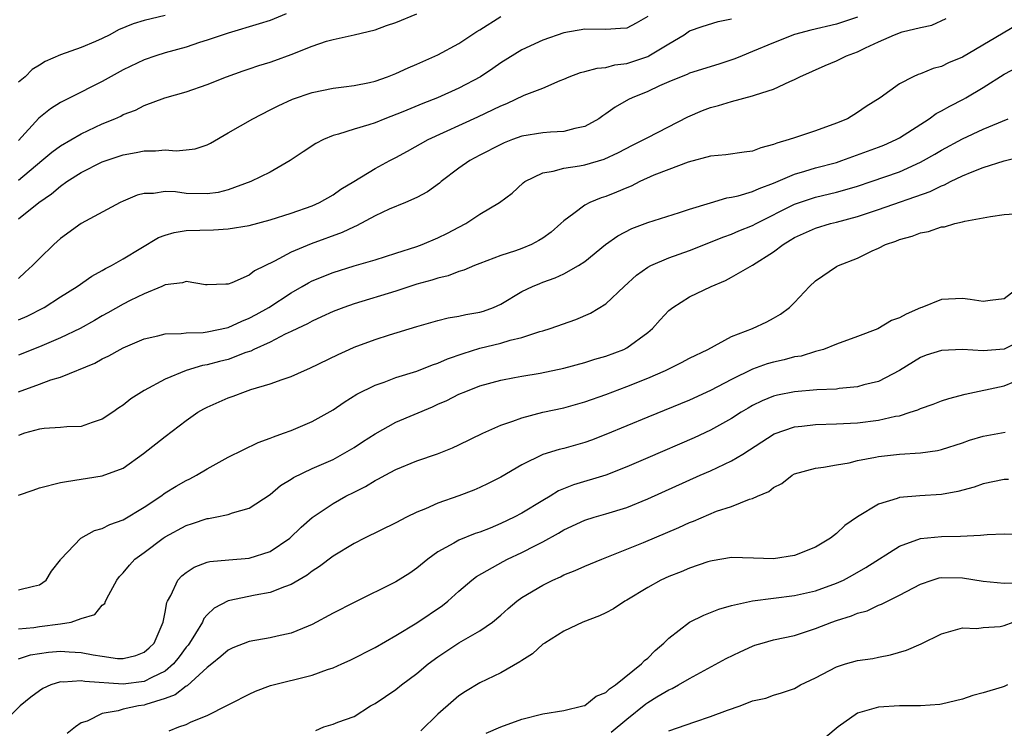
# Model space of a CAD drawing. Units: inches. Extents: x 2631000 to 2634000, y 1503000 to 1506000.
# Drawn here: x 2631225 to 2631319, y 1503435 to 1503502 of the extents above; entities that cross this region are included whole.
import ezdxf

# ---------------------------------------------------------------- set-up
doc = ezdxf.new("R2010")
doc.units = ezdxf.units.IN
doc.header["$MEASUREMENT"] = 0
doc.layers.add('LD26311503_2ft', color=4, linetype='Continuous')

msp = doc.modelspace()

# ---------------------------------------------------------------- linework, layer by layer
at = {"layer": 'LD26311503_2ft'}
for points, elevation in [([(2631225, 1503487.135), (2631227.23, 1503489), (2631228.179, 1503489.821), (2631229, 1503490.421), (2631231, 1503491.565), (2631233, 1503492.501), (2631234.207, 1503493), (2631234.751, 1503493.249), (2631235, 1503493.389), (2631236.173, 1503493.827), (2631237, 1503494.264), (2631238.974, 1503494.974), (2631241, 1503495.55), (2631243, 1503496.255), (2631244.83, 1503497), (2631246.436, 1503497.563), (2631247, 1503497.739), (2631247.936, 1503498.064), (2631249, 1503498.39), (2631249.451, 1503498.549), (2631251, 1503499.127), (2631253, 1503499.916), (2631254.389, 1503500.389), (2631255, 1503500.555), (2631257, 1503500.98), (2631259, 1503501.475), (2631260.103, 1503501.897), (2631261, 1503502.164), (2631263, 1503503.006)], 8956), ([(2631250.535, 1503503), (2631249, 1503502.371), (2631247.962, 1503502.037), (2631245, 1503501.165), (2631243, 1503500.482), (2631242.253, 1503500.253), (2631241, 1503499.821), (2631239, 1503499.276), (2631238.106, 1503499), (2631237, 1503498.618), (2631235, 1503497.651), (2631233, 1503496.543), (2631229.892, 1503495), (2631229, 1503494.528), (2631228.075, 1503493.926), (2631226.963, 1503493.036), (2631225, 1503490.926)], 8958), ([(2631239, 1503502.834), (2631237, 1503502.354), (2631235.946, 1503502.053), (2631234.54, 1503501.46), (2631233.717, 1503501), (2631233, 1503500.641), (2631232.349, 1503500.349), (2631231, 1503499.788), (2631229, 1503499.1), (2631227.538, 1503498.462), (2631227, 1503498.091), (2631226.325, 1503497.675), (2631225.636, 1503497), (2631225, 1503496.478)], 8960), ([(2631225, 1503483.456), (2631226.934, 1503485), (2631228.163, 1503485.837), (2631229, 1503486.575), (2631229.608, 1503487), (2631231, 1503487.88), (2631233, 1503488.897), (2631235, 1503489.548), (2631236.241, 1503489.76), (2631237, 1503489.937), (2631238.062, 1503489.938), (2631239, 1503490.038), (2631240.051, 1503489.949), (2631241, 1503490.024), (2631241.868, 1503490.132), (2631243, 1503490.501), (2631243.331, 1503490.669), (2631245, 1503491.653), (2631247.36, 1503493), (2631249, 1503493.83), (2631249.763, 1503494.237), (2631251.125, 1503494.875), (2631253, 1503495.498), (2631255, 1503495.895), (2631256.022, 1503496.022), (2631257, 1503496.165), (2631258.466, 1503496.466), (2631259, 1503496.592), (2631260.196, 1503497), (2631261, 1503497.303), (2631262.166, 1503497.834), (2631263, 1503498.184), (2631263.555, 1503498.445), (2631265, 1503499.078), (2631267, 1503500.17), (2631268.702, 1503501.298), (2631269, 1503501.469), (2631271, 1503502.745)], 8954), ([(2631285, 1503502.734), (2631283.894, 1503502.106), (2631283, 1503501.642), (2631282.412, 1503501.588), (2631281, 1503501.5), (2631279, 1503501.548), (2631277, 1503501.201), (2631275, 1503500.495), (2631273, 1503499.562), (2631271, 1503498.324), (2631270.224, 1503497.776), (2631269.061, 1503497), (2631267, 1503495.922), (2631264.949, 1503495), (2631263.547, 1503494.453), (2631261.669, 1503493.669), (2631259.93, 1503493), (2631259, 1503492.618), (2631258.419, 1503492.419), (2631257, 1503491.988), (2631255.512, 1503491.512), (2631255, 1503491.386), (2631254.093, 1503491), (2631253.367, 1503490.633), (2631252.154, 1503489.846), (2631250.927, 1503489), (2631249, 1503487.912), (2631247.16, 1503487), (2631245, 1503486.213), (2631244.033, 1503485.967), (2631243, 1503485.842), (2631241, 1503485.881), (2631239.991, 1503486.009), (2631239, 1503486.045), (2631237.872, 1503485.872), (2631237, 1503485.867), (2631236.309, 1503485.691), (2631235, 1503485.145), (2631234.693, 1503485), (2631231, 1503482.995), (2631229, 1503481.564), (2631228.386, 1503481), (2631227, 1503479.673), (2631226.343, 1503479), (2631225.647, 1503478.353), (2631225, 1503477.763)], 8952), ([(2631305, 1503502.679), (2631303, 1503502.001), (2631300.554, 1503501.446), (2631298.981, 1503501.019), (2631297, 1503500.248), (2631295, 1503499.407), (2631293.992, 1503499), (2631293.302, 1503498.698), (2631291.794, 1503498.206), (2631289, 1503497.331), (2631288.777, 1503497.223), (2631288.177, 1503497), (2631287, 1503496.508), (2631286.123, 1503496.123), (2631285, 1503495.6), (2631283.533, 1503495), (2631283.179, 1503494.821), (2631281.897, 1503494.103), (2631281, 1503493.453), (2631280.719, 1503493.282), (2631280.346, 1503493), (2631279, 1503492.255), (2631278.062, 1503492.062), (2631277, 1503491.766), (2631275.727, 1503491.727), (2631275, 1503491.665), (2631273, 1503491.336), (2631272.1, 1503491), (2631271.317, 1503490.683), (2631271, 1503490.537), (2631269, 1503489.514), (2631268.051, 1503489), (2631267, 1503488.276), (2631265.306, 1503487), (2631265.145, 1503486.855), (2631263.991, 1503486.01), (2631263, 1503485.471), (2631261.914, 1503485), (2631260.366, 1503484.366), (2631259, 1503483.737), (2631257.225, 1503482.775), (2631257, 1503482.696), (2631255.867, 1503482.133), (2631252.924, 1503481.076), (2631251, 1503480.28), (2631249.415, 1503479.415), (2631247.511, 1503478.49), (2631247, 1503478.08), (2631245.338, 1503477.338), (2631245, 1503477.226), (2631244.77, 1503477.23), (2631243, 1503477.155), (2631242.836, 1503477.163), (2631241, 1503477.459), (2631240.66, 1503477.341), (2631239, 1503477.152), (2631238.684, 1503477), (2631237, 1503476.311), (2631235.654, 1503475.654), (2631235, 1503475.313), (2631233.527, 1503474.473), (2631233, 1503474.191), (2631232.246, 1503473.754), (2631230.883, 1503473), (2631229, 1503472.091), (2631227, 1503471.256), (2631225, 1503470.463)], 8948), ([(2631225, 1503466.968), (2631227, 1503467.681), (2631228.094, 1503468.094), (2631229, 1503468.357), (2631232.302, 1503469.698), (2631233, 1503470.091), (2631233.62, 1503470.38), (2631234.699, 1503471), (2631235, 1503471.155), (2631237, 1503472.002), (2631238.287, 1503472.286), (2631239, 1503472.481), (2631240.516, 1503472.516), (2631241, 1503472.59), (2631242.621, 1503472.62), (2631243, 1503472.67), (2631245, 1503473.096), (2631246.296, 1503473.704), (2631247, 1503473.978), (2631247.668, 1503474.332), (2631248.868, 1503475), (2631251, 1503476.391), (2631252.061, 1503477), (2631252.644, 1503477.356), (2631253, 1503477.531), (2631255, 1503478.342), (2631257, 1503478.954), (2631259, 1503479.537), (2631261, 1503480.161), (2631263, 1503480.811), (2631263.505, 1503481), (2631265, 1503481.652), (2631265.905, 1503482.095), (2631267, 1503482.67), (2631267.671, 1503483), (2631269, 1503483.883), (2631270.875, 1503485), (2631272.093, 1503485.907), (2631273.122, 1503486.878), (2631273.28, 1503487), (2631275, 1503487.85), (2631275.989, 1503487.989), (2631277, 1503488.293), (2631278.509, 1503488.509), (2631279, 1503488.612), (2631280.845, 1503489.155), (2631282.218, 1503489.782), (2631283.537, 1503490.463), (2631284.637, 1503491), (2631285, 1503491.203), (2631288.82, 1503493.18), (2631290.229, 1503493.77), (2631291, 1503494.079), (2631291.753, 1503494.247), (2631293, 1503494.654), (2631295, 1503495.169), (2631295.286, 1503495.286), (2631297, 1503495.805), (2631298.539, 1503496.539), (2631299, 1503496.723), (2631299.504, 1503497), (2631301.929, 1503498.071), (2631303, 1503498.509), (2631303.968, 1503499), (2631305, 1503499.383), (2631305.764, 1503499.764), (2631307, 1503500.342), (2631308.517, 1503501), (2631309.277, 1503501.277), (2631311, 1503501.701), (2631312.077, 1503501.923), (2631313.458, 1503502.542)], 8946), ([(2631225, 1503473.807), (2631225.845, 1503474.155), (2631227.448, 1503475), (2631229, 1503475.997), (2631230.614, 1503477), (2631232.006, 1503477.993), (2631233, 1503478.517), (2631233.297, 1503478.703), (2631233.884, 1503479), (2631235, 1503479.627), (2631238.346, 1503481.654), (2631239, 1503481.908), (2631239.848, 1503482.152), (2631241, 1503482.324), (2631243.597, 1503482.403), (2631245, 1503482.487), (2631247, 1503482.813), (2631249, 1503483.34), (2631251, 1503483.989), (2631253, 1503484.701), (2631253.697, 1503485), (2631255, 1503485.744), (2631255.732, 1503486.268), (2631256.983, 1503487), (2631259, 1503488.246), (2631260.427, 1503489), (2631261, 1503489.286), (2631262.114, 1503489.887), (2631264.084, 1503491), (2631268.814, 1503493.186), (2631271, 1503494.23), (2631271.559, 1503494.441), (2631273.23, 1503495.23), (2631275, 1503495.921), (2631276.641, 1503496.641), (2631277, 1503496.767), (2631277.522, 1503497), (2631278.608, 1503497.392), (2631279, 1503497.484), (2631280.174, 1503497.826), (2631281, 1503497.884), (2631281.876, 1503498.124), (2631283, 1503498.253), (2631285, 1503498.943), (2631285.115, 1503499), (2631287, 1503500.141), (2631288.475, 1503501), (2631289, 1503501.363), (2631290.201, 1503501.799), (2631291.733, 1503502.267), (2631293, 1503502.506)], 8950), ([(2631320.12, 1503501.88), (2631315, 1503498.852), (2631313.677, 1503498.323), (2631313, 1503497.975), (2631312.205, 1503497.795), (2631311, 1503497.27), (2631310.789, 1503497.211), (2631310.323, 1503497), (2631309, 1503496.313), (2631307.149, 1503495), (2631305.824, 1503494.176), (2631305, 1503493.6), (2631304.035, 1503493), (2631303, 1503492.56), (2631301, 1503491.835), (2631299, 1503491.187), (2631298.478, 1503491), (2631297.324, 1503490.676), (2631297, 1503490.526), (2631295.772, 1503490.228), (2631295, 1503489.896), (2631294.191, 1503489.809), (2631292.456, 1503489.544), (2631291, 1503489.43), (2631288.867, 1503488.867), (2631287, 1503488.154), (2631285.598, 1503487.598), (2631284.263, 1503487), (2631283.421, 1503486.579), (2631283, 1503486.416), (2631282.014, 1503485.986), (2631281, 1503485.575), (2631280.558, 1503485.442), (2631279.472, 1503485), (2631279, 1503484.762), (2631277.952, 1503483.952), (2631277, 1503483.273), (2631276.731, 1503483), (2631275.81, 1503482.19), (2631275, 1503481.608), (2631274.63, 1503481.37), (2631273.916, 1503481), (2631273, 1503480.618), (2631272.398, 1503480.398), (2631271, 1503479.942), (2631269, 1503479.197), (2631268.494, 1503479), (2631267.456, 1503478.544), (2631267, 1503478.421), (2631265.984, 1503478.016), (2631265, 1503477.805), (2631264.407, 1503477.594), (2631263, 1503477.211), (2631261, 1503476.559), (2631257, 1503475.329), (2631256.036, 1503475), (2631255, 1503474.607), (2631253.912, 1503474.089), (2631253, 1503473.697), (2631252.563, 1503473.437), (2631251.617, 1503473), (2631251, 1503472.694), (2631250.446, 1503472.446), (2631249, 1503471.704), (2631247.453, 1503471), (2631247.154, 1503470.846), (2631246.697, 1503470.697), (2631245, 1503470.042), (2631244.163, 1503469.837), (2631243, 1503469.516), (2631242.545, 1503469.455), (2631241, 1503468.996), (2631239, 1503468.164), (2631237, 1503467.083), (2631235.729, 1503466.271), (2631235, 1503465.689), (2631234.58, 1503465.42), (2631233.991, 1503465), (2631233, 1503464.349), (2631232.034, 1503464.034), (2631231, 1503463.656), (2631229.61, 1503463.61), (2631229, 1503463.542), (2631227.458, 1503463.458), (2631227, 1503463.4), (2631225.596, 1503463), (2631225, 1503462.797)], 8944), ([(2631225, 1503457.083), (2631226.42, 1503457.58), (2631227, 1503457.801), (2631229, 1503458.306), (2631229.582, 1503458.418), (2631233, 1503458.93), (2631235, 1503459.676), (2631236.937, 1503461.062), (2631239, 1503462.678), (2631241, 1503464.212), (2631242.123, 1503465), (2631242.67, 1503465.33), (2631243, 1503465.505), (2631245, 1503466.388), (2631245.462, 1503466.538), (2631246.667, 1503467), (2631247.163, 1503467.163), (2631249, 1503467.705), (2631250.138, 1503468.138), (2631251, 1503468.417), (2631252.293, 1503469), (2631252.798, 1503469.202), (2631255.473, 1503470.527), (2631256.535, 1503471), (2631257, 1503471.199), (2631259, 1503471.937), (2631260.394, 1503472.394), (2631263, 1503473.188), (2631265, 1503473.76), (2631265.981, 1503474.019), (2631267, 1503474.174), (2631267.664, 1503474.336), (2631269, 1503474.554), (2631269.341, 1503474.659), (2631270.3, 1503475), (2631271, 1503475.316), (2631273, 1503476.508), (2631274.016, 1503477), (2631274.71, 1503477.29), (2631275, 1503477.406), (2631276.189, 1503477.811), (2631277, 1503478.195), (2631278.416, 1503479), (2631279, 1503479.391), (2631280.986, 1503481.014), (2631282.164, 1503481.836), (2631283.487, 1503482.513), (2631285, 1503483.096), (2631288.041, 1503484.041), (2631289, 1503484.36), (2631291, 1503484.989), (2631292.551, 1503485.449), (2631293, 1503485.501), (2631293.635, 1503485.635), (2631295, 1503486.041), (2631295.642, 1503486.358), (2631297, 1503486.861), (2631299, 1503487.722), (2631299.991, 1503487.991), (2631301, 1503488.298), (2631303, 1503488.836), (2631303.514, 1503489), (2631307, 1503490.271), (2631307.517, 1503490.483), (2631308.68, 1503491), (2631309, 1503491.177), (2631311.839, 1503493), (2631312.508, 1503493.492), (2631313, 1503493.742), (2631313.795, 1503494.205), (2631315.124, 1503494.876), (2631315.344, 1503495), (2631317, 1503495.983), (2631319, 1503497.259), (2631321, 1503498.285)], 8942), ([(2631225, 1503448.085), (2631226.435, 1503448.435), (2631227, 1503448.534), (2631227.641, 1503449), (2631228.155, 1503449.845), (2631229, 1503450.937), (2631229.036, 1503451), (2631230.949, 1503453), (2631232.259, 1503453.741), (2631233, 1503453.926), (2631233.706, 1503454.294), (2631235, 1503454.741), (2631237, 1503455.952), (2631238.567, 1503457), (2631239, 1503457.319), (2631240.041, 1503457.959), (2631241, 1503458.512), (2631241.335, 1503458.665), (2631241.971, 1503459), (2631243, 1503459.621), (2631245, 1503460.707), (2631247.868, 1503462.132), (2631249, 1503462.526), (2631249.323, 1503462.677), (2631250.284, 1503463), (2631251, 1503463.266), (2631253, 1503464.112), (2631255, 1503465.227), (2631256.047, 1503465.953), (2631257.276, 1503466.724), (2631259, 1503467.586), (2631259.878, 1503467.878), (2631261, 1503468.306), (2631263, 1503468.935), (2631264.475, 1503469.525), (2631265, 1503469.684), (2631265.915, 1503470.084), (2631267.393, 1503470.606), (2631269, 1503471.109), (2631271, 1503471.601), (2631271.887, 1503471.887), (2631273, 1503472.142), (2631274.705, 1503472.705), (2631275, 1503472.777), (2631275.714, 1503473), (2631278.137, 1503473.863), (2631279.544, 1503474.456), (2631281, 1503475.343), (2631282.771, 1503477), (2631283.935, 1503478.065), (2631285, 1503478.833), (2631285.293, 1503479), (2631287, 1503479.73), (2631289, 1503480.439), (2631292.259, 1503481.741), (2631293, 1503482.001), (2631293.699, 1503482.301), (2631295, 1503482.816), (2631295.328, 1503483), (2631299, 1503484.86), (2631300.607, 1503485.393), (2631301, 1503485.504), (2631303, 1503485.987), (2631303.796, 1503486.204), (2631305, 1503486.577), (2631306.293, 1503487), (2631309, 1503487.942), (2631311, 1503488.84), (2631311.306, 1503489), (2631312.379, 1503489.621), (2631313, 1503490.002), (2631315, 1503491.092), (2631317, 1503491.999), (2631319.363, 1503493)], 8940), ([(2631225, 1503444.356), (2631226.485, 1503444.485), (2631227, 1503444.568), (2631229, 1503444.827), (2631230.029, 1503445), (2631231, 1503445.333), (2631232.285, 1503445.715), (2631233, 1503446.616), (2631233.232, 1503446.768), (2631233.316, 1503447), (2631233.607, 1503447.607), (2631234.382, 1503449), (2631234.655, 1503449.345), (2631235, 1503449.7), (2631235.578, 1503450.422), (2631236.116, 1503451), (2631237, 1503451.638), (2631238.794, 1503453), (2631239, 1503453.138), (2631241, 1503454.22), (2631241.603, 1503454.396), (2631243, 1503454.869), (2631243.122, 1503454.878), (2631243.765, 1503455), (2631245, 1503455.264), (2631245.426, 1503455.426), (2631247, 1503455.849), (2631249, 1503457.167), (2631249.993, 1503458.007), (2631251, 1503458.622), (2631251.218, 1503458.782), (2631253, 1503459.63), (2631255, 1503460.511), (2631255.908, 1503461), (2631257, 1503461.652), (2631257.806, 1503462.194), (2631259, 1503462.963), (2631261, 1503464.051), (2631264.473, 1503465.526), (2631265, 1503465.771), (2631265.86, 1503466.14), (2631267, 1503466.723), (2631267.647, 1503467), (2631269, 1503467.511), (2631271, 1503468.073), (2631272.307, 1503468.307), (2631273, 1503468.453), (2631274.735, 1503468.735), (2631277, 1503469.197), (2631279, 1503469.74), (2631279.946, 1503470.055), (2631281, 1503470.355), (2631282.711, 1503471), (2631283, 1503471.14), (2631285, 1503472.604), (2631285.464, 1503473), (2631286.175, 1503473.825), (2631287, 1503474.703), (2631287.389, 1503475), (2631289, 1503476.005), (2631291.05, 1503477), (2631292.427, 1503477.573), (2631293, 1503477.878), (2631295, 1503479.036), (2631297, 1503480.294), (2631297.907, 1503481), (2631298.595, 1503481.405), (2631299, 1503481.664), (2631301, 1503482.57), (2631302.434, 1503483), (2631303, 1503483.137), (2631305, 1503483.675), (2631307, 1503484.336), (2631311.94, 1503486.06), (2631313, 1503486.595), (2631313.306, 1503486.694), (2631313.88, 1503487), (2631315, 1503487.535), (2631315.925, 1503487.926), (2631317, 1503488.338), (2631318.984, 1503488.984), (2631320.6, 1503489.4)], 8938), ([(2631225, 1503441.482), (2631226.139, 1503441.861), (2631227, 1503442.012), (2631227.874, 1503442.126), (2631229, 1503442.21), (2631229.854, 1503442.146), (2631231, 1503442.094), (2631232.142, 1503441.858), (2631233, 1503441.758), (2631234.464, 1503441.536), (2631235, 1503441.526), (2631236.19, 1503441.81), (2631237, 1503442.131), (2631237.463, 1503442.537), (2631237.937, 1503443), (2631238.816, 1503445), (2631239, 1503445.936), (2631239.145, 1503446.854), (2631239.216, 1503447), (2631239.525, 1503447.525), (2631240.217, 1503449), (2631240.597, 1503449.403), (2631241, 1503449.714), (2631241.768, 1503450.232), (2631243, 1503450.695), (2631243.237, 1503450.763), (2631245.058, 1503450.942), (2631247, 1503451.077), (2631249, 1503451.712), (2631250.865, 1503453), (2631251.953, 1503454.048), (2631253, 1503454.967), (2631255, 1503456.309), (2631256.231, 1503457), (2631257, 1503457.399), (2631258.084, 1503457.916), (2631259, 1503458.493), (2631259.348, 1503458.652), (2631259.956, 1503459), (2631261, 1503459.559), (2631263, 1503460.388), (2631264.948, 1503461.052), (2631266.387, 1503461.613), (2631267, 1503461.887), (2631269.296, 1503463), (2631271, 1503463.76), (2631272.154, 1503464.154), (2631273, 1503464.485), (2631274.999, 1503465), (2631277, 1503465.433), (2631279, 1503465.991), (2631281, 1503466.696), (2631283, 1503467.449), (2631285, 1503468.254), (2631286.709, 1503469), (2631288.238, 1503469.762), (2631289, 1503470.167), (2631290.735, 1503471), (2631293, 1503472.215), (2631294.998, 1503473), (2631296.371, 1503473.629), (2631297, 1503473.968), (2631297.648, 1503474.352), (2631298.525, 1503475), (2631299, 1503475.471), (2631300.437, 1503477), (2631301, 1503477.531), (2631303, 1503478.899), (2631303.188, 1503479), (2631305, 1503479.713), (2631306.402, 1503480.402), (2631307, 1503480.647), (2631307.657, 1503481), (2631308.669, 1503481.331), (2631309, 1503481.477), (2631310.211, 1503481.789), (2631311, 1503482.121), (2631311.766, 1503482.234), (2631313, 1503482.696), (2631313.3, 1503482.7), (2631314.274, 1503483), (2631315, 1503483.159), (2631315.242, 1503483.242), (2631317, 1503483.538), (2631317.685, 1503483.685), (2631319, 1503483.866), (2631319.942, 1503483.941)], 8936), ([(2631320.527, 1503477), (2631319, 1503475.813), (2631317.663, 1503475.663), (2631317, 1503475.555), (2631315.759, 1503475.759), (2631315, 1503475.841), (2631313, 1503475.744), (2631311.15, 1503475), (2631311, 1503474.953), (2631309.631, 1503474.369), (2631309, 1503474.007), (2631308.257, 1503473.743), (2631306.952, 1503472.952), (2631305, 1503472.216), (2631303, 1503471.511), (2631301.75, 1503471), (2631301, 1503470.797), (2631299.634, 1503470.366), (2631299, 1503470.276), (2631297.999, 1503470.001), (2631297, 1503469.793), (2631296.386, 1503469.615), (2631295, 1503469.116), (2631293, 1503468.143), (2631291, 1503467.078), (2631289, 1503466.155), (2631285, 1503464.53), (2631281, 1503462.877), (2631279.644, 1503462.356), (2631279, 1503462.125), (2631277, 1503461.552), (2631276.549, 1503461.451), (2631275, 1503460.968), (2631273, 1503459.998), (2631271, 1503458.813), (2631269.797, 1503458.203), (2631269, 1503457.835), (2631268.417, 1503457.582), (2631267, 1503457.043), (2631265, 1503456.342), (2631263.806, 1503455.806), (2631263, 1503455.484), (2631262.011, 1503455), (2631261, 1503454.455), (2631258.001, 1503453), (2631257, 1503452.493), (2631255, 1503451.273), (2631253.705, 1503450.295), (2631253, 1503449.862), (2631252.525, 1503449.475), (2631251, 1503448.58), (2631250.373, 1503448.373), (2631249, 1503447.806), (2631247.562, 1503447.562), (2631245, 1503447.035), (2631243.678, 1503446.322), (2631243, 1503445.68), (2631242.676, 1503445.324), (2631242.543, 1503445), (2631241.9, 1503443.9), (2631241.328, 1503443), (2631241.189, 1503442.81), (2631241, 1503442.589), (2631240.333, 1503441.667), (2631239.801, 1503441), (2631239, 1503440.329), (2631237.719, 1503439.719), (2631237, 1503439.331), (2631235, 1503439.068), (2631231.326, 1503439.326), (2631231, 1503439.396), (2631229.259, 1503439.259), (2631229, 1503439.284), (2631228.078, 1503439), (2631227.333, 1503438.667), (2631227, 1503438.441), (2631226.179, 1503437.821), (2631225.166, 1503437), (2631223.1, 1503435)], 8934), ([(2631321, 1503472.053), (2631319, 1503471.013), (2631317, 1503470.85), (2631315.021, 1503470.979), (2631313, 1503470.91), (2631311.555, 1503470.445), (2631311, 1503470.227), (2631309, 1503468.989), (2631307, 1503467.95), (2631305.614, 1503467.614), (2631305, 1503467.426), (2631303.26, 1503467.261), (2631303, 1503467.217), (2631301.129, 1503467.129), (2631299, 1503466.957), (2631297.375, 1503466.625), (2631297, 1503466.525), (2631295.912, 1503466.088), (2631295, 1503465.634), (2631294.591, 1503465.409), (2631293.907, 1503465), (2631293, 1503464.414), (2631291, 1503463.302), (2631289.424, 1503462.576), (2631285, 1503460.644), (2631283, 1503459.792), (2631281, 1503459.021), (2631277.917, 1503458.083), (2631276.497, 1503457.502), (2631275.694, 1503457), (2631275, 1503456.601), (2631273, 1503455.386), (2631272.26, 1503455), (2631271, 1503454.402), (2631269.967, 1503453.967), (2631269, 1503453.586), (2631268.558, 1503453.442), (2631267, 1503452.802), (2631266.507, 1503452.507), (2631265, 1503451.703), (2631264.027, 1503451), (2631263, 1503450.13), (2631262.327, 1503449.674), (2631261, 1503448.838), (2631257, 1503446.878), (2631255, 1503445.832), (2631253, 1503444.76), (2631252.62, 1503444.62), (2631251, 1503443.945), (2631249.658, 1503443.658), (2631249, 1503443.491), (2631247, 1503443.132), (2631245.458, 1503442.542), (2631245, 1503442.334), (2631244.301, 1503441.7), (2631243.45, 1503441), (2631243, 1503440.65), (2631241.083, 1503438.917), (2631241, 1503438.881), (2631239.95, 1503438.05), (2631239, 1503437.697), (2631237.137, 1503437.137), (2631237, 1503437.083), (2631236.454, 1503437), (2631235, 1503436.693), (2631234.528, 1503436.528), (2631233, 1503436.264), (2631231.558, 1503435.558), (2631231, 1503435.383), (2631230.436, 1503435), (2631229.639, 1503434.361)], 8932), ([(2631239.371, 1503434.629), (2631240.296, 1503435), (2631241, 1503435.227), (2631241.469, 1503435.469), (2631243, 1503436.084), (2631244.936, 1503437.064), (2631245, 1503437.113), (2631245.24, 1503437.24), (2631247, 1503438.119), (2631247.607, 1503438.393), (2631249.047, 1503438.953), (2631253, 1503439.937), (2631254.459, 1503440.459), (2631255, 1503440.631), (2631255.837, 1503441), (2631256.627, 1503441.373), (2631259, 1503442.581), (2631261, 1503443.704), (2631263, 1503444.916), (2631265.43, 1503446.57), (2631265.958, 1503447), (2631267, 1503447.943), (2631268.224, 1503449), (2631268.662, 1503449.338), (2631270.19, 1503450.19), (2631271.216, 1503450.784), (2631271.647, 1503451), (2631273, 1503451.626), (2631274.311, 1503452.311), (2631275, 1503452.65), (2631276.51, 1503453.49), (2631277, 1503453.793), (2631279, 1503454.724), (2631279.88, 1503455), (2631281, 1503455.32), (2631283, 1503455.929), (2631285, 1503456.736), (2631290.01, 1503459), (2631291, 1503459.434), (2631293, 1503460.369), (2631294.056, 1503461), (2631297.057, 1503462.943), (2631299, 1503463.623), (2631299.685, 1503463.685), (2631301, 1503463.844), (2631303, 1503463.896), (2631305, 1503463.996), (2631307, 1503464.235), (2631308.618, 1503464.618), (2631309, 1503464.679), (2631310.04, 1503465), (2631310.754, 1503465.246), (2631311, 1503465.369), (2631312.219, 1503465.781), (2631313, 1503466.086), (2631313.698, 1503466.302), (2631315.28, 1503466.719), (2631319, 1503467.516), (2631319.908, 1503467.908)], 8930), ([(2631253.344, 1503434.656), (2631254.127, 1503435), (2631255, 1503435.267), (2631255.454, 1503435.454), (2631257, 1503435.977), (2631258.559, 1503437), (2631259, 1503437.227), (2631261, 1503438.574), (2631261.529, 1503439), (2631263, 1503440.082), (2631264.084, 1503441), (2631265, 1503441.689), (2631267, 1503443.003), (2631269, 1503444.15), (2631270.215, 1503445), (2631271, 1503445.667), (2631271.699, 1503446.301), (2631272.509, 1503447), (2631273, 1503447.348), (2631275, 1503448.525), (2631275.958, 1503449), (2631276.682, 1503449.318), (2631277, 1503449.488), (2631278.091, 1503449.91), (2631279, 1503450.343), (2631280.611, 1503451), (2631283, 1503451.939), (2631284.59, 1503452.59), (2631287.979, 1503454.021), (2631289, 1503454.493), (2631289.374, 1503454.625), (2631291.56, 1503455.56), (2631293, 1503456.031), (2631294.71, 1503456.71), (2631295, 1503456.766), (2631295.47, 1503457), (2631296.562, 1503457.438), (2631297, 1503457.824), (2631297.775, 1503458.225), (2631298.762, 1503459), (2631299, 1503459.122), (2631301, 1503459.675), (2631301.757, 1503459.756), (2631303, 1503459.995), (2631304.194, 1503460.193), (2631305, 1503460.391), (2631306.723, 1503460.724), (2631307, 1503460.791), (2631309.012, 1503461.012), (2631311, 1503461.124), (2631312.629, 1503461.371), (2631313, 1503461.465), (2631315, 1503462.103), (2631315.666, 1503462.334), (2631317, 1503462.735), (2631319.096, 1503463.097)], 8928), ([(2631319.412, 1503458.588), (2631319, 1503458.577), (2631317, 1503458.185), (2631316.132, 1503457.868), (2631314.554, 1503457.446), (2631313, 1503457.178), (2631310.956, 1503457.044), (2631309, 1503456.869), (2631308.78, 1503456.78), (2631307, 1503456.248), (2631305, 1503455.036), (2631303.804, 1503454.196), (2631303, 1503453.442), (2631302.437, 1503453), (2631301, 1503452.135), (2631299, 1503451.338), (2631297, 1503451.02), (2631295.093, 1503451.093), (2631293, 1503451.151), (2631291.149, 1503450.851), (2631291, 1503450.82), (2631290.734, 1503450.733), (2631289, 1503450.142), (2631288.199, 1503449.801), (2631287, 1503449.338), (2631286.256, 1503449), (2631285, 1503448.307), (2631283, 1503447.094), (2631282.816, 1503447), (2631281.725, 1503446.274), (2631281, 1503445.874), (2631280.413, 1503445.587), (2631278.824, 1503445), (2631277, 1503444.143), (2631275.185, 1503443), (2631275.08, 1503442.92), (2631275, 1503442.882), (2631274.019, 1503441.981), (2631273, 1503441.345), (2631272.809, 1503441.19), (2631271, 1503440.144), (2631269, 1503439.198), (2631267.619, 1503438.381), (2631267, 1503437.962), (2631266.473, 1503437.527), (2631265, 1503436.205), (2631263.373, 1503434.627)], 8926), ([(2631269.603, 1503434.396), (2631271, 1503435.006), (2631273, 1503435.724), (2631275, 1503436.234), (2631277, 1503436.556), (2631278.818, 1503437), (2631279, 1503437.057), (2631280.084, 1503437.916), (2631281, 1503438.291), (2631281.355, 1503438.645), (2631281.916, 1503439), (2631284.417, 1503441), (2631284.68, 1503441.32), (2631285, 1503441.571), (2631285.7, 1503442.299), (2631286.549, 1503443), (2631287, 1503443.459), (2631289, 1503444.995), (2631290.345, 1503445.655), (2631291, 1503445.9), (2631291.775, 1503446.225), (2631293, 1503446.576), (2631295, 1503447.028), (2631299, 1503447.545), (2631301, 1503447.989), (2631303, 1503448.695), (2631303.675, 1503449), (2631304.54, 1503449.46), (2631305.812, 1503450.188), (2631309, 1503452.248), (2631311, 1503452.973), (2631313, 1503453.166), (2631314.808, 1503453.192), (2631316.724, 1503453.276), (2631317.362, 1503453.362), (2631319, 1503453.415), (2631320.638, 1503453.362)], 8924), ([(2631281.508, 1503434.493), (2631283, 1503435.734), (2631284.809, 1503437.191), (2631285, 1503437.328), (2631285.87, 1503437.87), (2631287, 1503438.55), (2631287.328, 1503438.672), (2631287.937, 1503439), (2631289, 1503439.624), (2631290.392, 1503440.393), (2631292.479, 1503441.521), (2631293.825, 1503442.175), (2631295, 1503442.71), (2631295.218, 1503442.782), (2631295.928, 1503443), (2631297, 1503443.294), (2631299, 1503443.725), (2631301, 1503444.384), (2631302.548, 1503445), (2631303, 1503445.158), (2631304.416, 1503445.584), (2631305, 1503445.833), (2631305.917, 1503446.083), (2631307, 1503446.594), (2631307.303, 1503446.697), (2631307.861, 1503447), (2631309, 1503447.555), (2631311, 1503448.615), (2631312.134, 1503449), (2631312.797, 1503449.204), (2631313, 1503449.24), (2631315, 1503449.225), (2631317, 1503448.884), (2631319, 1503448.695), (2631320.743, 1503448.743)], 8922), ([(2631287, 1503434.622), (2631289.49, 1503435.489), (2631291, 1503435.977), (2631292.61, 1503436.61), (2631293.809, 1503437), (2631295, 1503437.475), (2631296.262, 1503437.738), (2631297, 1503438.022), (2631297.764, 1503438.236), (2631299, 1503438.674), (2631299.569, 1503439), (2631301, 1503439.673), (2631303, 1503440.74), (2631303.844, 1503441), (2631305, 1503441.328), (2631306.461, 1503441.539), (2631307, 1503441.655), (2631308.137, 1503441.863), (2631309.688, 1503442.312), (2631311.07, 1503442.931), (2631313, 1503443.868), (2631315, 1503444.44), (2631316.391, 1503444.391), (2631317, 1503444.469), (2631318.59, 1503444.589), (2631319, 1503444.686), (2631319.829, 1503445)], 8920), ([(2631319.291, 1503439), (2631319, 1503438.863), (2631318.795, 1503438.795), (2631317, 1503438.25), (2631315.998, 1503438.002), (2631315, 1503437.653), (2631313, 1503437.162), (2631312.861, 1503437.139), (2631311, 1503437.003), (2631309.009, 1503437.009), (2631307, 1503436.898), (2631305, 1503436.316), (2631303.158, 1503435), (2631301.983, 1503434.018)], 8918)]:
    msp.add_lwpolyline(points, dxfattribs=dict(at, elevation=elevation))

doc.saveas('drawing.dxf')
